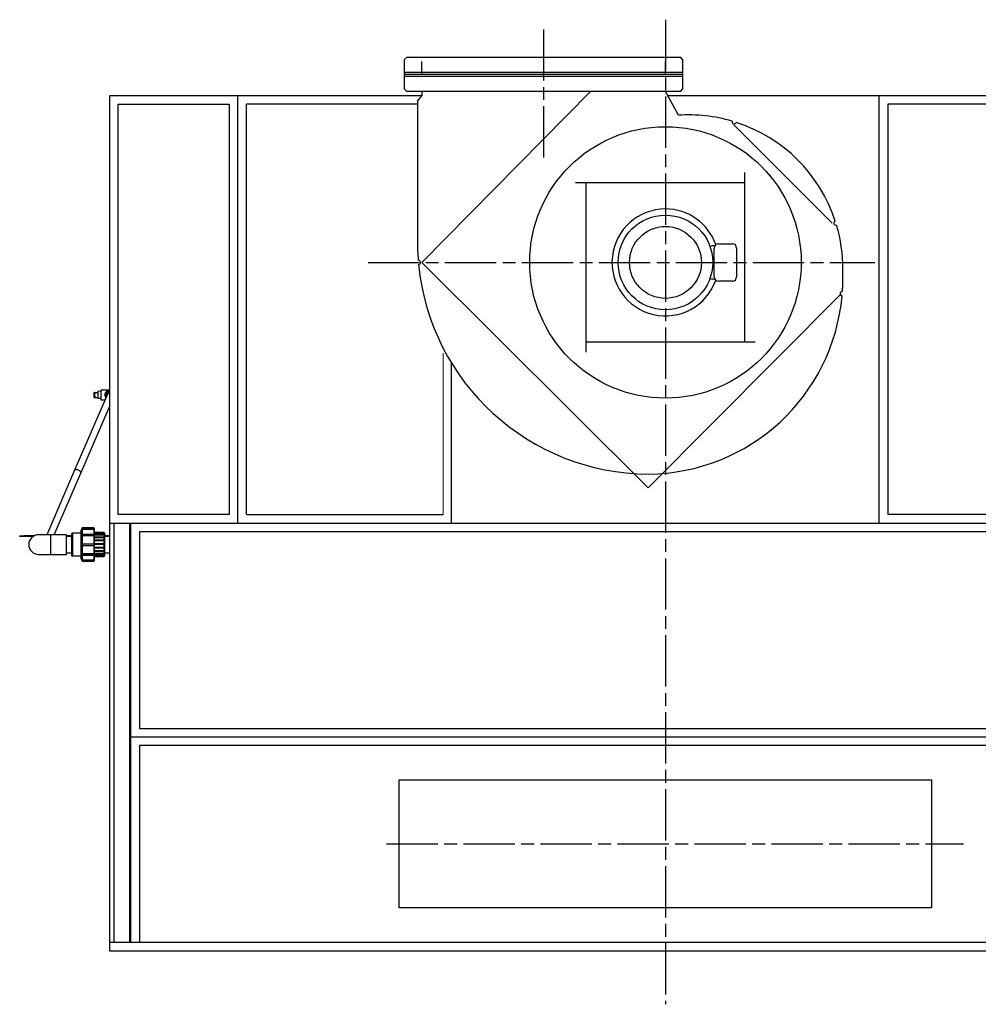
# Model space of a CAD drawing. Units: millimetres. Extents: x 24866 to 31261, y 2482 to 8823.
# Drawn here: x 24866 to 27108, y 6520 to 8823 of the extents above; entities that cross this region are included whole.
import ezdxf

# ---------------------------------------------------------------- set-up
doc = ezdxf.new("R2010")
doc.units = ezdxf.units.MM
doc.header["$LTSCALE"] = 20
doc.linetypes.add('AM_ISO08W050x2', pattern=[9, 6, -0.75, 1.5, -0.75])
doc.linetypes.add('LONG_DASHED', pattern=[2, 1.5, -0.5])
doc.layers.get('0').update_dxf_attribs({"lineweight": 35})
doc.layers.add('1', color=7, linetype='Continuous')
doc.layers.add('印刷しない線', color=6, linetype='Continuous', lineweight=0, plot=False)
doc.layers.add('文字', color=2, linetype='Continuous', lineweight=18)

msp = doc.modelspace()

# ---------------------------------------------------------------- linework, layer by layer
at = {"color": 7, "linetype": 'Continuous', "lineweight": 25}
for p, q in [((25071.8, 7948.2), (24994.5, 7768.8)), ((25040.8, 7951.1), (25040.5, 7950.7)), ((25040.5, 7941.1), (25040.5, 7950.7)), ((25043.3, 7951.1), (25049.5, 7951.1)), ((25056.1, 7953.4), (25049.5, 7953.6)), ((25049.5, 7936.5), (25049.5, 7953.6)), ((25076, 7956.6), (25056.1, 7956.6)), ((25056.1, 7956.6), (25056.1, 7933.6)), ((25074.2, 7953.6), (25076, 7953.6)), ((25040.5, 7941.1), (25043.3, 7939.1)), ((25040.5, 7939.4), (25040.5, 7941.1)), ((25040.5, 7939.4), (25040.8, 7939.1)), ((25043.3, 7939.1), (25049.5, 7939.1)), ((25056.1, 7936.7), (25049.5, 7936.5)), ((25056.1, 7933.6), (25065.5, 7933.6)), ((25069.3, 7945.1), (25069.9, 7944)), ((25009.2, 7762.5), (25076, 7917.6)), ((24994.5, 7768.8), (24929.5, 7618.1)), ((24946.9, 7618.1), (25009.2, 7762.5)), ((25012.1, 7634.1), (25009.3, 7627.9)), ((25009.3, 7627.9), (25009.3, 7562.3)), ((25012.1, 7632.5), (25011.6, 7631.5)), ((25011.6, 7631.5), (25011.6, 7630.5)), ((25011.6, 7630.5), (25012.1, 7631.5)), ((25011.6, 7631.5), (25040.3, 7631.5)), ((25039.3, 7634.1), (25012.1, 7634.1)), ((25012.1, 7634.1), (25012.1, 7632.5)), ((25039.3, 7632.5), (25012.1, 7632.5)), ((25012.1, 7631.5), (25012.1, 7619)), ((25012.1, 7631.5), (25039.3, 7631.5)), ((25040.3, 7633.1), (25039.3, 7634.1)), ((25039.3, 7634.1), (25039.3, 7632.5)), ((25040.3, 7631.6), (25039.3, 7632.5)), ((25039.3, 7631.5), (25039.3, 7619)), ((25039.3, 7631.5), (25040.3, 7630.5)), ((25040.3, 7633.1), (25040.3, 7631.6)), ((25040.3, 7631.5), (25040.3, 7631.6)), ((25040.3, 7630.5), (25040.3, 7631.5)), ((25040.3, 7630.5), (25040.3, 7618.4)), ((24866, 7614.1), (24866, 7615.6)), ((24866, 7615.6), (24876, 7615.6)), ((24876, 7614.1), (24866, 7614.1)), ((24876, 7615.6), (24876, 7614.1)), ((24899.8, 7615.6), (24876, 7615.6)), ((24897.3, 7614.1), (24876, 7614.1)), ((24975.3, 7618.1), (24938.3, 7618.1)), ((24975.3, 7572.1), (24975.3, 7618.1)), ((24988.3, 7615.6), (24975.3, 7615.6)), ((24988.3, 7614.1), (24975.3, 7614.1)), ((24989.3, 7621.6), (24988.3, 7621.1)), ((24988.3, 7569), (24988.3, 7621.1)), ((25009.3, 7621.6), (24989.3, 7621.6)), ((24989.3, 7621.6), (24989.3, 7568.6)), ((25012.1, 7619), (25011.6, 7618.4)), ((25011.6, 7618.4), (25011.6, 7615.7)), ((25011.6, 7618.4), (25040.3, 7618.4)), ((25011.6, 7615.7), (25012.1, 7616.3)), ((25039.3, 7619), (25012.1, 7619)), ((25012.1, 7616.3), (25012.1, 7596.3)), ((25012.1, 7616.3), (25039.3, 7616.3)), ((25040.3, 7618.4), (25039.3, 7619)), ((25039.3, 7616.3), (25039.3, 7596.3)), ((25039.3, 7616.3), (25040.3, 7615.7)), ((25063.3, 7623), (25040.3, 7623)), ((25063.3, 7622.6), (25040.3, 7622.6)), ((25063.3, 7622.1), (25040.3, 7622.1)), ((25040.3, 7621.5), (25063.3, 7621.5)), ((25063.3, 7618.6), (25040.3, 7618.6)), ((25040.3, 7615.7), (25040.3, 7618.4)), ((25040.3, 7618.4), (25040.3, 7618.4)), ((25040.3, 7617.8), (25063.3, 7617.8)), ((25040.3, 7615.7), (25040.3, 7596.3)), ((25063.3, 7612.8), (25040.3, 7612.8)), ((25040.3, 7611.9), (25063.3, 7611.9)), ((25063.3, 7605.3), (25040.3, 7605.3)), ((25040.3, 7604.4), (25063.3, 7604.4)), ((25063.3, 7623), (25063.3, 7622.6)), ((25064.3, 7621.6), (25063.3, 7622.6)), ((25063.3, 7622.1), (25063.3, 7622.6)), ((25063.3, 7622.1), (25063.3, 7621.5)), ((25063.3, 7618.6), (25063.3, 7621.5)), ((25063.3, 7618.6), (25063.3, 7617.8)), ((25063.3, 7612.7), (25063.3, 7617.8)), ((25063.3, 7612.8), (25063.3, 7611.9)), ((25063.3, 7605.3), (25063.3, 7611.9)), ((25063.3, 7605.3), (25063.3, 7604.4)), ((25063.3, 7596.9), (25063.3, 7604.4)), ((25064.3, 7621.6), (25064.3, 7568.6)), ((25076, 7615.6), (25064.3, 7615.6)), ((25076, 7614.1), (25064.3, 7614.1)), ((25076, 7614.1), (25064.3, 7614.1)), ((25012.1, 7596.3), (25011.6, 7596.3)), ((25011.6, 7593.1), (25012.1, 7593.1)), ((25011.6, 7593.1), (25040.3, 7593.1)), ((25039.3, 7596.3), (25012.1, 7596.3)), ((25012.1, 7593.1), (25012.1, 7573.2)), ((25012.1, 7593.1), (25039.3, 7593.1)), ((25040.3, 7596.3), (25039.3, 7596.3)), ((25039.3, 7593.1), (25039.3, 7573.2)), ((25039.3, 7593.1), (25040.3, 7593.1)), ((25063.3, 7596.9), (25040.3, 7596.9)), ((25040.3, 7593.1), (25040.3, 7596.3)), ((25040.3, 7595.9), (25063.3, 7595.9)), ((25040.3, 7593.1), (25040.3, 7573.7)), ((25063.3, 7588.3), (25040.3, 7588.3)), ((25040.3, 7587.4), (25063.3, 7587.4)), ((25063.3, 7580.4), (25040.3, 7580.4)), ((25040.3, 7579.5), (25063.3, 7579.5)), ((25063.3, 7596.9), (25063.3, 7595.9)), ((25063.3, 7588.3), (25063.3, 7595.9)), ((25063.3, 7588.3), (25063.3, 7587.4)), ((25063.3, 7580.4), (25063.3, 7587.4)), ((25063.3, 7580.4), (25063.3, 7579.5)), ((25063.3, 7573.9), (25063.3, 7579.6)), ((24938.3, 7572.1), (24975.3, 7572.1)), ((24975.3, 7576.1), (24988.3, 7576.1)), ((24988.3, 7569), (24989.3, 7568.6)), ((24989.3, 7568.6), (25009.3, 7568.6)), ((25009.3, 7562.3), (25012.1, 7556.1)), ((25012.1, 7573.2), (25011.6, 7573.8)), ((25011.6, 7573.8), (25011.6, 7571.1)), ((25011.6, 7571.1), (25012.1, 7570.5)), ((25011.6, 7571.1), (25040.3, 7571.1)), ((25012.1, 7558.4), (25011.6, 7559.4)), ((25011.6, 7559.4), (25011.6, 7558.4)), ((25011.6, 7558.4), (25012.1, 7557.4)), ((25011.6, 7558.4), (25040.3, 7558.4)), ((25039.3, 7573.2), (25012.1, 7573.2)), ((25012.1, 7570.5), (25012.1, 7558.4)), ((25012.1, 7570.5), (25039.3, 7570.5)), ((25039.3, 7558.4), (25012.1, 7558.4)), ((25012.1, 7557.4), (25012.1, 7556.1)), ((25012.1, 7557.4), (25039.3, 7557.4)), ((25012.1, 7556.1), (25039.3, 7556.1)), ((25040.3, 7573.7), (25039.3, 7573.2)), ((25039.3, 7570.5), (25040.3, 7571.1)), ((25039.3, 7570.5), (25039.3, 7558.4)), ((25040.3, 7559.3), (25039.3, 7558.4)), ((25039.3, 7557.4), (25040.3, 7558.4)), ((25039.3, 7557.4), (25039.3, 7556.1)), ((25039.3, 7556.1), (25040.3, 7557.1)), ((25063.3, 7573.9), (25040.3, 7573.9)), ((25040.3, 7571.1), (25040.3, 7573.7)), ((25040.3, 7573.1), (25063.3, 7573.1)), ((25040.3, 7571.1), (25040.3, 7559.3)), ((25063.3, 7569.5), (25040.3, 7569.5)), ((25040.3, 7568.9), (25063.3, 7568.9)), ((25063.3, 7567.6), (25040.3, 7567.6)), ((25040.3, 7567.1), (25063.3, 7567.1)), ((25040.3, 7558.4), (25040.3, 7559.3)), ((25040.3, 7558.4), (25040.3, 7557.1)), ((25063.3, 7573.9), (25063.3, 7573.1)), ((25063.3, 7569.5), (25063.3, 7573.1)), ((25063.3, 7569.5), (25063.3, 7568.9)), ((25063.3, 7567.6), (25063.3, 7568.9)), ((25063.3, 7567.6), (25064.3, 7568.6)), ((25063.3, 7567.6), (25063.3, 7567.1)), ((25064.3, 7576.1), (25076, 7576.1))]:
    msp.add_line(p, q, dxfattribs=at)
at = {"color": 8, "linetype": 'Continuous', "lineweight": 25}
msp.add_line((24938.3, 7618.1), (24938.3, 7572.1), dxfattribs=at)
at = {"color": 8, "linetype": 'Continuous', "lineweight": 25, "flags": 128}
msp.add_lwpolyline([(25009.2, 7762.5), (25009.3, 7763.3), (25009.1, 7764.3), (25008.6, 7765.3), (25007.7, 7766.3), (25006.6, 7767.3), (25005.3, 7768.2), (25003.7, 7769), (25002.1, 7769.7), (25000.5, 7770.1), (24999, 7770.4), (24997.5, 7770.4), (24996.3, 7770.2), (24995.3, 7769.8), (24994.7, 7769.2), (24994.5, 7768.8)], dxfattribs=at)
at = {"color": 7, "linetype": 'Continuous', "lineweight": 25, "flags": 128}
for points in [[(24910.9, 7618.1), (24908.8, 7618), (24908.6, 7618)], [(24938.3, 7618.1), (24935.1, 7618.1), (24932, 7618.1), (24929, 7618.1), (24926.1, 7618.1), (24923.4, 7618.1), (24920.8, 7618.1), (24918.5, 7618.1), (24916.4, 7618.1), (24914.6, 7618.1), (24913, 7618.1), (24911.8, 7618.1), (24911, 7618.1), (24910.4, 7618.1), (24910.3, 7618.1)], [(24910.3, 7572.1), (24910.4, 7572.1), (24911, 7572.1), (24911.8, 7572.1), (24913, 7572.1), (24914.6, 7572.1), (24916.4, 7572.1), (24918.5, 7572.1), (24920.8, 7572.1), (24923.4, 7572.1), (24926.1, 7572.1), (24929, 7572.1), (24932, 7572.1), (24935.1, 7572.1), (24938.3, 7572.1)]]:
    msp.add_lwpolyline(points, dxfattribs=at)
at = {"color": 7, "linetype": 'Continuous', "lineweight": 25}
for centre, radius, start, end in [((25079.1, 7945.1), 11.5, 105.6384, 202.6105), ((25079.1, 7945.1), 8.5, 150, 176.4397), ((25079.1, 7945.1), 8.5, 111.3895, 150), ((25079.1, 7945.1), 8, 112.799, 156.6897), ((24910.3, 7595.1), 23, 90, 270), ((24910.3, 7595.1), 23, 85.9536, 117.2967), ((24910.3, 7595.1), 23, 85.5661, 117.3586)]:
    msp.add_arc(centre, radius, start, end, dxfattribs=at)
at = {"color": 8, "linetype": 'Continuous', "lineweight": 25}
msp.add_ellipse((25079.1, 7945.1), major_axis=(14.5, 0), ratio=0.793103, start_param=1.786253, end_param=3.778437, dxfattribs=at)
at = {"color": 7, "linetype": 'Continuous', "lineweight": 25}
for points, knots in [([(25040.8, 7951.1), (25040.8, 7951.1), (25040.7, 7951.1), (25041, 7951.1), (25041.8, 7951.1), (25042.7, 7951.1), (25043.3, 7951.1)], [0, 0, 0, 0, 0.000635, 0.25157, 0.502715, 1, 1, 1, 1]), ([(25043.3, 7951.1), (25042.7, 7950.1), (25041.8, 7948.8), (25041, 7946.7), (25040.7, 7945.1), (25041, 7943.4), (25041.8, 7941.3), (25042.7, 7940), (25043.3, 7939.1)], [0, 0, 0, 0, 0.250223, 0.375259, 0.500315, 0.625783, 0.751356, 1, 1, 1, 1]), ([(25071.8, 7949.3), (25071.3, 7948.6), (25070.5, 7947.1), (25069.7, 7945.7), (25069.3, 7945.1)], [0, 0, 0, 0, 0.497794, 1, 1, 1, 1]), ([(25074.2, 7953.6), (25073.8, 7952.9), (25073, 7951.5), (25072.2, 7950.1), (25071.8, 7949.3)], [0, 0, 0, 0, 0.499055, 1, 1, 1, 1]), ([(25040.8, 7939.1), (25040.8, 7939.1), (25040.7, 7939.1), (25041, 7939.1), (25041.8, 7939.1), (25042.7, 7939.1), (25043.3, 7939.1)], [0, 0, 0, 0, 0.000635, 0.25157, 0.502715, 1, 1, 1, 1]), ([(25011.6, 7596.3), (25011.6, 7596.2), (25011.6, 7595.1), (25011.6, 7594), (25011.6, 7593.1)], [0, 0, 0, 0, 0.124616, 1, 1, 1, 1])]:
    msp.add_open_spline(points, degree=3, knots=knots, dxfattribs=at)
at = {"layer": '1', "color": 2, "linetype": 'AM_ISO08W050x2'}
for p, q in [((26376, 8822.9), (26376, 6519.7)), ((26091, 8800.3), (26091, 8485.3)), ((25680.5, 8255.1), (26865.9, 8255.1)), ((25723.9, 6895.1), (27073, 6895.1))]:
    msp.add_line(p, q, dxfattribs=at)
at = {"layer": '1', "color": 7, "linetype": 'Continuous'}
for p, q in [((25766, 8730.1), (25771, 8735.1)), ((25766, 8695.1), (25766, 8730.1)), ((25771, 8735.1), (26411, 8735.1)), ((26416, 8730.1), (26411, 8735.1)), ((26416, 8730.1), (26416, 8695.1)), ((25766, 8660.1), (25766, 8695.1)), ((25766, 8695.1), (26416, 8695.1)), ((26416, 8695.1), (26416, 8660.1)), ((25771, 8655.1), (25766, 8660.1)), ((26411, 8655.1), (26416, 8660.1)), ((25076, 8645.1), (25076, 6645.1)), ((25806, 8645.1), (25076, 8645.1)), ((25376, 7645.1), (25376, 8645.1)), ((26411, 8655.1), (25771, 8655.1)), ((25796, 8632.1), (25806, 8645.1)), ((25806, 8655.1), (25806, 8645.1)), ((25806.1, 8255.1), (26201, 8655.1)), ((26406.5, 8599.2), (26376, 8655.1)), ((27676, 8645.1), (26380.1, 8645.1)), ((26876, 7645.1), (26876, 8645.1)), ((25796, 8632.1), (25796, 8305.1)), ((26766, 8347.1), (26536, 8577.1)), ((26562, 8069.1), (26562, 8465.1)), ((26562, 8441.1), (26166, 8441.1)), ((26190, 8441.1), (26190, 8045.1)), ((26500, 8298.8), (26532.5, 8298.8)), ((26490, 8221.3), (26490, 8288.8)), ((26542.5, 8288.8), (26542.5, 8221.3)), ((26335.6, 7728.2), (25806.1, 8255.1)), ((26532.5, 8211.3), (26500, 8211.3)), ((26787, 8181.9), (26335.6, 7728.2)), ((26190, 8069.1), (26586, 8069.1)), ((25876, 7645.1), (25876, 8019.4)), ((25076, 7645.1), (26145.5, 7645.1)), ((25126, 6665.1), (25126, 7645.1)), ((26145.5, 7645.1), (27676, 7645.1)), ((25126, 7145.1), (27626, 7145.1)), ((25753.5, 7045.1), (26998.5, 7045.1)), ((25753.5, 6745.1), (25753.5, 7045.1)), ((26998.5, 7045.1), (26998.5, 6745.1)), ((26998.5, 6745.1), (25753.5, 6745.1)), ((25076, 6665.1), (27676, 6665.1)), ((25076, 6645.1), (27676, 6645.1))]:
    msp.add_line(p, q, dxfattribs=at)
at = {"layer": '1', "color": 2, "linetype": 'LONG_DASHED'}
for p, q in [((25806, 8695.1), (25806, 8735.1)), ((26376, 8695.1), (26376, 8735.1))]:
    msp.add_line(p, q, dxfattribs=at)
at = {"layer": '1', "color": 4, "linetype": 'Continuous'}
for p, q in [((26416, 8699.6), (25766, 8699.6)), ((25766, 8690.6), (26416, 8690.6)), ((25096, 8625.1), (25356, 8625.1)), ((25096, 7665.1), (25096, 8625.1)), ((25356, 8625.1), (25356, 7665.1)), ((25396, 7665.1), (25396, 8625.1)), ((25796, 8625.1), (25396, 8625.1)), ((26896, 8625.1), (26896, 7665.1)), ((27356, 8625.1), (26896, 8625.1)), ((26491.3, 8293.8), (26485.3, 8293.8)), ((26491.3, 8216.3), (26485.3, 8216.3)), ((25356, 7665.1), (25096, 7665.1)), ((25396, 7665.1), (25856, 7665.1)), ((27356, 7665.1), (26896, 7665.1)), ((25086, 7645.1), (25086, 6665.1)), ((25123, 7645.1), (25123, 6665.1)), ((25146, 7625.1), (25146, 7165.1)), ((26225.1, 7625.1), (25146, 7625.1)), ((27606, 7625.1), (26225.1, 7625.1)), ((25146, 7165.1), (27606, 7165.1)), ((25146, 7125.1), (25146, 6665.1)), ((27606, 7125.1), (25146, 7125.1))]:
    msp.add_line(p, q, dxfattribs=at)
at = {"layer": '1', "color": 7, "linetype": 'Continuous'}
msp.add_circle((26376, 8255.1), 317.5, dxfattribs=at)
at = {"layer": '1', "color": 4, "linetype": 'Continuous'}
for radius in [110.7, 84.1]:
    msp.add_circle((26376, 8255.1), radius, dxfattribs=at)
at = {"layer": '1', "color": 7, "linetype": 'Continuous'}
for centre, radius, start, end in [((26431, 8240.1), 360, 73.7463, 93.9017), ((26536.6, 8584.2), 5, 163.3484, 342.5526), ((26431, 8240.1), 360, 18.0951, 72.1547), ((26376, 8255.1), 125, 90, 340.5245), ((26376, 8255.1), 125, 19.4755, 90), ((26774.7, 8347.1), 5, 107.6972, 286.9014), ((26431, 8240.1), 360, 0, 16.5035), ((26336, 8305.1), 540, 180, 184.7823), ((26500, 8288.8), 10, 90, 180), ((26532.5, 8288.8), 10, 0, 90), ((25798.3, 8255.1), 5, 90, 95.0475), ((25798.3, 8255.1), 5, 275.578, 90), ((26338.8, 8302.6), 542.5, 185.5509, 269.7076), ((26336, 8220.1), 455, 355.8519, 1.333), ((26431, 8240.1), 360, 358.5014, 0), ((26500, 8221.3), 10, 180, 270), ((26532.5, 8221.3), 10, 270, 0), ((26333.3, 8217.6), 457.5, 270.3441, 354.9368), ((26789.4, 8182.2), 5, 90, 264.9075), ((26789.4, 8182.2), 5, 85.5371, 90)]:
    msp.add_arc(centre, radius, start, end, dxfattribs=at)
at = {"layer": '1', "color": 4, "linetype": 'Continuous'}
for centre, start, end in [((26485.3, 8283.8), 90, 120.4306), ((26485.3, 8226.3), 239.5694, 270)]:
    msp.add_arc(centre, 10, start, end, dxfattribs=at)
at = {"layer": '印刷しない線', "color": 6}
msp.add_line((26145.5, 7645.1), (26145.5, 7645.1), dxfattribs=at)
at = {"layer": '文字', "color": 4}
msp.add_line((25856, 7665.1), (25856, 8042.7), dxfattribs=at)

doc.saveas('drawing.dxf')
